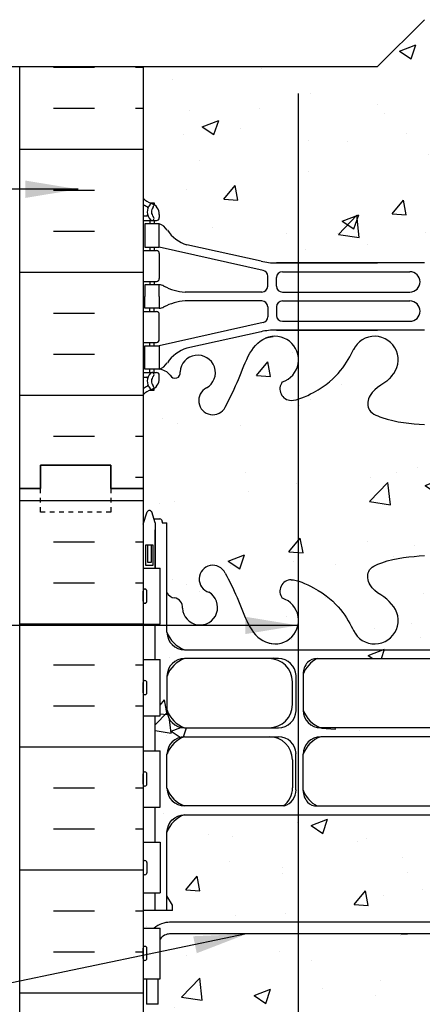
# Model space of a CAD drawing. Units: inches. Extents: x 182.1 to 236.9, y 100.3 to 174.3.
# Drawn here: x 204.1 to 212.7, y 153.3 to 174.3 of the extents above; entities that cross this region are included whole.
import ezdxf

# ---------------------------------------------------------------- set-up
doc = ezdxf.new("R2010")
doc.units = ezdxf.units.IN
doc.header["$LTSCALE"] = 0.5
doc.header["$MEASUREMENT"] = 0
doc.linetypes.add('DASHED2', pattern=[0.375, 0.25, -0.125])
for name, color, linetype in [('HATCH', 12, 'Continuous'), ('line25', 2, 'Continuous'), ('LINE3', 3, 'Continuous'), ('LINE50', 5, 'Continuous'), ('LINE9', 9, 'Continuous'), ('TEXT', 4, 'Continuous'), ('Web_Edge', 9, 'Continuous')]:
    doc.layers.add(name, color=color, linetype=linetype)
doc.styles.add('DIM', font='romans.shx', dxfattribs={"width": 0.7})
doc.dimstyles.new('ext_12', dxfattribs={"dimscale": 12, "dimtxt": 0.09375, "dimasz": 0.09375, "dimexe": 0.09375, "dimexo": 0.0625, "dimgap": 0.0625, "dimtad": 1, "dimdec": 1, "dimzin": 3, "dimdsep": 46, "dimlunit": 4, "dimtxsty": 'DIM', "dimcen": 0.09, "dimdle": 0.09375, "dimclrt": 4, "dimadec": 0, "dimazin": 0, "dimtfac": 1, "dimtdec": 1, "dimtmove": 2, "dimatfit": 3, "dimfxl": 1, "dimfrac": 2, "dimtolj": 1, "dimtzin": 0, "dimarcsym": 0})
pattern_1 = [(50, (0, 0), (3.5863, -0.31376), [0.375, -4.125]), (355, (0, 0), (-0.693757, 3.76096), [0.3, -3.3]), (100.4514, (0.299, -0.026), (2.892544, 3.4472), [0.3187, -3.50571]), (46.1842, (0, 1), (5.33621, -0.827596), [0.5625, -6.1875]), (96.6356, (0.4447, 0.931), (4.67331, 4.87059), [0.47805, -5.25857]), (351.1842, (0, 1), (4.67331, 4.87059), [0.45, -4.95]), (21, (0.5, 0.75), (2.984535, -2.013094), [0.375, -4.125]), (326, (0.5, 0.75), (1.216577, 3.62575), [0.3, -3.3]), (71.4514, (0.7487, 0.5822), (4.20111, 1.612656), [0.3187, -3.50571]), (37.5, (0, 0), (0.060799, 1.664469), [0, -3.26, 0, -3.35, 0, -3.3125]), (7.5, (0, 0), (1.315348, 1.972059), [0, -1.91, 0, -3.185, 0, -1.2625]), (327.5, (-1.115, 0), (2.669112, -0.1127744), [0, -1.25, 0, -3.9, 0, -5.175]), (317.5, (-1.615, 0), (2.91593, 0.500525), [0, -1.625, 0, -2.59, 0, -3.675])]

msp = doc.modelspace()

# ---------------------------------------------------------------- hatches: boundary and pattern name
at = {"layer": 'HATCH'}
h = msp.add_hatch(dxfattribs=at)
h.set_pattern_fill('AR-CONC', color=256, scale=0.5)
h.set_pattern_definition(pattern_1)
h.paths.add_polyline_path([(218.53, 170.017), (218.483, 170.017, -0.414214), (218.42, 170.08), (218.42, 170.147, -0.249069), (218.53, 170.354), (218.53, 170.396), (218.62, 170.396, 0.088416), (218.766, 170.493), (218.766, 173.301), (213.766, 173.301), (212.766, 172.301), (212.766, 173.301), (212.766, 174.301), (211.766, 173.301), (206.766, 173.301), (206.766, 170.493, 0.088416), (206.912, 170.396), (207.002, 170.396), (207.002, 170.354, -0.249069), (207.112, 170.147), (207.112, 170.08, -0.414214), (207.05, 170.017), (207.002, 170.017), (207.002, 169.947), (207.107, 169.947, -0.168672), (207.293, 169.798, 0.17445), (207.701, 169.502), (209.282, 169.149, 0.054974), (209.608, 169.113), (212.766, 169.113), (215.924, 169.113, 0.054974), (216.251, 169.149), (217.832, 169.502, 0.17445), (218.239, 169.798, -0.168672), (218.425, 169.947), (218.53, 169.947)])
h.paths.add_polyline_path([(215.266, 154.801), (207.333, 154.801, 0.243307), (207.131, 154.694), (207.131, 153.846), (207.09, 153.846), (207.09, 153.301), (206.84, 153.301), (206.84, 153.846), (206.766, 153.846), (206.766, 153.096), (207.131, 153.096), (207.131, 151.896), (206.766, 151.896), (206.766, 151.146), (207.131, 151.146), (207.131, 149.946), (206.766, 149.946), (206.766, 149.196), (207.131, 149.196), (207.131, 147.996), (206.766, 147.996), (206.766, 146.585, -0.463769), (206.918, 146.552, -0.520567), (207.156, 146.552, -0.520567), (207.332, 146.552, -0.520567), (207.725, 146.552, -0.520567), (208.057, 146.552, -0.520567), (208.419, 146.552, -0.520567), (208.791, 146.552, -0.520567), (209.257, 146.552, -0.520567), (209.723, 146.552, -0.520567), (210.095, 146.552, -0.520567), (210.458, 146.552, -0.520567), (210.789, 146.552, -0.520567), (211.182, 146.552, -0.235325), (211.266, 146.598, -0.235325), (211.35, 146.552, -0.520567), (211.744, 146.552, -0.520567), (212.075, 146.552, -0.520567), (212.437, 146.552, -0.520567), (212.81, 146.552, -0.520567), (213.275, 146.552, -0.520567), (213.741, 146.552, -0.520567), (214.114, 146.552, -0.520567), (214.476, 146.552, -0.520567), (214.807, 146.552, -0.520567), (215.2, 146.552, -0.190439), (215.266, 146.596), (215.266, 146.801)])
h.paths.add_polyline_path([(218.766, 140.109, 0.088416), (218.62, 140.206), (218.53, 140.206), (218.53, 140.248, -0.249069), (218.42, 140.455), (218.42, 140.522, -0.414214), (218.483, 140.585), (218.53, 140.585), (218.53, 140.655), (218.425, 140.655, -0.168672), (218.239, 140.805, 0.17445), (217.832, 141.1), (216.251, 141.453, 0.054974), (215.924, 141.489), (213.766, 141.489), (212.766, 141.489), (209.608, 141.489, 0.054974), (209.282, 141.453), (207.701, 141.1, 0.17445), (207.293, 140.805, -0.168672), (207.107, 140.655), (207.002, 140.655), (207.002, 140.585), (207.05, 140.585, -0.414214), (207.112, 140.522), (207.112, 140.455, -0.249069), (207.002, 140.248), (207.002, 140.206), (206.912, 140.206, 0.088416), (206.766, 140.109), (206.766, 134.493, 0.088416), (206.912, 134.396), (207.002, 134.396), (207.002, 134.354, -0.249069), (207.112, 134.147), (207.112, 134.08, -0.414214), (207.05, 134.017), (207.002, 134.017), (207.002, 133.947), (207.107, 133.947, -0.168672), (207.293, 133.798, 0.17445), (207.701, 133.502), (209.282, 133.149, 0.054974), (209.608, 133.113), (211.766, 133.113), (212.766, 133.113), (215.924, 133.113, 0.054974), (216.251, 133.149), (217.832, 133.502, 0.17445), (218.239, 133.798, -0.168672), (218.425, 133.947), (218.53, 133.947), (218.53, 134.017), (218.483, 134.017, -0.414214), (218.42, 134.08), (218.42, 134.147, -0.249069), (218.53, 134.354), (218.53, 134.396), (218.62, 134.396, 0.088416), (218.766, 134.493)])
h = msp.add_hatch(dxfattribs=at)
h.set_pattern_fill('AR-CONC', color=256, scale=0.5)
h.set_pattern_definition(pattern_1)
edge = h.paths.add_edge_path()
edge.add_arc((218.42, 165.94), 0.5, 46.2109, 66.4218)
edge.add_line((218.62, 166.398), (218.53, 166.398))
edge.add_line((218.53, 166.398), (218.53, 166.44))
edge.add_arc((218.67, 166.647), 0.25, 180, 235.9442, ccw=False)
edge.add_line((218.42, 166.647), (218.42, 166.715))
edge.add_arc((218.483, 166.715), 0.0625, 90, 180, ccw=False)
edge.add_line((218.483, 166.777), (218.53, 166.777))
edge.add_line((218.53, 166.777), (218.53, 166.847))
edge.add_line((218.53, 166.847), (218.425, 166.847))
edge.add_arc((218.463, 166.498), 0.352, 96.1291, 141.5331)
edge.add_arc((218.086, 166.766), 0.113, 167.8156, 334.0569, ccw=False)
edge.add_arc((217.6, 166.771), 0.375, 2.9237, 239.8675)
edge.add_arc((217.28, 166.177), 0.3, -152.403, 63.9425, ccw=False)
edge.add_spline(control_points=[(217.015, 166.038), (216.929, 166.205), (216.676, 166.695), (216.481, 167.376), (216.155, 167.506)], knot_values=[0, 0, 0, 0, 0.579211, 1.703896, 1.703896, 1.703896, 1.703896], degree=3, periodic=0)
edge.add_spline(control_points=[(216.155, 167.506), (216.106, 167.526), (216.052, 167.539), (215.995, 167.547)], knot_values=[1.703896, 1.703896, 1.703896, 1.703896, 1.875321, 1.875321, 1.875321, 1.875321], degree=3, periodic=0)
edge.add_arc((215.954, 167.049), 0.5, 85.2926, 251.7937)
edge.add_arc((215.607, 166.424), 0.242, -90, 38.2327, ccw=False)
edge.add_spline(control_points=[(215.607, 166.182), (215.487, 166.18), (214.667, 166.532), (214.422, 166.979), (214.283, 167.259)], knot_values=[0.038125, 0.038125, 0.038125, 0.038125, 0.320663, 1.237398, 1.237398, 1.237398, 1.237398], degree=3, periodic=0)
edge.add_arc((213.829, 167.049), 0.5, 24.819, 224.1875)
edge.add_spline(control_points=[(213.47, 166.7), (213.578, 166.537), (213.938, 166.447), (214.015, 165.951), (213.466, 165.715), (213.063, 165.687), (212.766, 165.666)], knot_values=[0.229407, 0.229407, 0.229407, 0.229407, 0.844432, 1.128849, 1.464331, 2.389004, 2.389004, 2.389004, 2.389004], degree=3, periodic=0)
edge.add_spline(control_points=[(212.766, 165.666), (212.47, 165.687), (212.066, 165.715), (211.518, 165.951), (211.595, 166.447), (211.955, 166.537), (212.062, 166.7)], knot_values=[0.229407, 0.229407, 0.229407, 0.229407, 1.15408, 1.489562, 1.773979, 2.389004, 2.389004, 2.389004, 2.389004], degree=3, periodic=0)
edge.add_arc((211.704, 167.049), 0.5, 315.8125, 515.181)
edge.add_spline(control_points=[(211.25, 167.259), (211.111, 166.979), (210.865, 166.532), (210.046, 166.18), (209.925, 166.182)], knot_values=[0.038125, 0.038125, 0.038125, 0.038125, 0.95486, 1.237398, 1.237398, 1.237398, 1.237398], degree=3, periodic=0)
edge.add_arc((209.925, 166.424), 0.242, 141.7673, 270, ccw=False)
edge.add_arc((209.579, 167.049), 0.5, 288.2063, 454.7074)
edge.add_spline(control_points=[(209.538, 167.547), (209.481, 167.539), (209.427, 167.526), (209.377, 167.506)], knot_values=[1.703896, 1.703896, 1.703896, 1.703896, 1.875321, 1.875321, 1.875321, 1.875321], degree=3, periodic=0)
edge.add_spline(control_points=[(209.377, 167.506), (209.051, 167.376), (208.857, 166.695), (208.604, 166.205), (208.518, 166.038)], knot_values=[0, 0, 0, 0, 1.124685, 1.703896, 1.703896, 1.703896, 1.703896], degree=3, periodic=0)
edge.add_arc((208.252, 166.177), 0.3, 116.0575, 333.031, ccw=False)
edge.add_arc((207.932, 166.771), 0.375, 300.1325, 537.0763)
edge.add_arc((207.447, 166.766), 0.113, -154.0569, 12.1844, ccw=False)
edge.add_arc((207.07, 166.498), 0.352, 38.4669, 83.8709)
edge.add_line((207.107, 166.847), (207.002, 166.847))
edge.add_line((207.002, 166.847), (207.002, 166.777))
edge.add_line((207.002, 166.777), (207.05, 166.777))
edge.add_arc((207.05, 166.715), 0.0625, 0, 90, ccw=False)
edge.add_line((207.112, 166.715), (207.112, 166.647))
edge.add_arc((206.862, 166.647), 0.25, 304.0558, 360, ccw=False)
edge.add_line((207.002, 166.44), (207.002, 166.398))
edge.add_line((207.002, 166.398), (206.912, 166.398))
edge.add_arc((207.112, 165.94), 0.5, 113.5782, 133.7891)
edge.add_line((206.766, 166.301), (206.766, 163.542))
edge.add_line((206.766, 163.542), (206.851, 163.802))
edge.add_arc((206.901, 163.776), 0.0567, 28.0725, 151.9275, ccw=False)
edge.add_line((206.951, 163.802), (207, 163.652))
edge.add_line((207, 163.652), (207.126, 163.652))
edge.add_arc((207.126, 163.602), 0.05, 0, 90, ccw=False)
edge.add_line((207.176, 163.602), (207.176, 163.572))
edge.add_line((207.176, 163.572), (207.276, 163.572))
edge.add_line((207.276, 163.572), (207.276, 162.083))
edge.add_arc((207.451, 162.159), 0.19, 203.6316, 265.6964)
edge.add_arc((207.407, 161.772), 0.2, -7.1071, 81.62, ccw=False)
edge.add_arc((207.98, 161.766), 0.375, 182.9237, 419.8675)
edge.add_arc((208.254, 162.371), 0.293, 25.7984, 253.0731, ccw=False)
edge.add_spline(control_points=[(208.518, 162.498), (208.604, 162.332), (208.857, 161.842), (209.051, 161.161), (209.377, 161.03)], knot_values=[0, 0, 0, 0, 0.579211, 1.703896, 1.703896, 1.703896, 1.703896], degree=3, periodic=0)
edge.add_spline(control_points=[(209.377, 161.03), (209.427, 161.01), (209.481, 160.998), (209.538, 160.99)], knot_values=[1.703896, 1.703896, 1.703896, 1.703896, 1.875321, 1.875321, 1.875321, 1.875321], degree=3, periodic=0)
edge.add_arc((209.579, 161.488), 0.5, 265.2926, 431.7937)
edge.add_arc((209.925, 162.113), 0.242, 90, 218.2327, ccw=False)
edge.add_spline(control_points=[(209.925, 162.355), (210.046, 162.357), (210.865, 162.005), (211.111, 161.558), (211.25, 161.278)], knot_values=[0.038125, 0.038125, 0.038125, 0.038125, 0.320663, 1.237398, 1.237398, 1.237398, 1.237398], degree=3, periodic=0)
edge.add_arc((211.704, 161.488), 0.5, 204.819, 404.1875)
edge.add_spline(control_points=[(212.062, 161.836), (211.955, 161.999), (211.595, 162.09), (211.518, 162.586), (212.066, 162.821), (212.47, 162.85), (212.766, 162.871)], knot_values=[0.229407, 0.229407, 0.229407, 0.229407, 0.844432, 1.128849, 1.464331, 2.389004, 2.389004, 2.389004, 2.389004], degree=3, periodic=0)
edge.add_spline(control_points=[(212.766, 162.871), (213.063, 162.85), (213.466, 162.821), (214.015, 162.586), (213.938, 162.09), (213.578, 161.999), (213.47, 161.836)], knot_values=[0.229407, 0.229407, 0.229407, 0.229407, 1.15408, 1.489562, 1.773979, 2.389004, 2.389004, 2.389004, 2.389004], degree=3, periodic=0)
edge.add_arc((213.829, 161.488), 0.5, 135.8125, 335.181)
edge.add_spline(control_points=[(214.283, 161.278), (214.422, 161.558), (214.667, 162.005), (215.487, 162.357), (215.607, 162.355)], knot_values=[0.038125, 0.038125, 0.038125, 0.038125, 0.95486, 1.237398, 1.237398, 1.237398, 1.237398], degree=3, periodic=0)
edge.add_arc((215.607, 162.113), 0.242, -38.2327, 90, ccw=False)
edge.add_arc((215.954, 161.488), 0.5, 108.2063, 274.7074)
edge.add_spline(control_points=[(215.995, 160.99), (216.052, 160.998), (216.106, 161.01), (216.155, 161.03)], knot_values=[1.703896, 1.703896, 1.703896, 1.703896, 1.875321, 1.875321, 1.875321, 1.875321], degree=3, periodic=0)
edge.add_spline(control_points=[(216.155, 161.03), (216.481, 161.161), (216.676, 161.842), (216.929, 162.332), (217.015, 162.498)], knot_values=[0, 0, 0, 0, 1.124685, 1.703896, 1.703896, 1.703896, 1.703896], degree=3, periodic=0)
edge.add_arc((217.279, 162.371), 0.293, -73.0731, 154.2016, ccw=False)
edge.add_arc((217.552, 161.766), 0.375, 120.1325, 357.0763)
edge.add_arc((218.125, 161.772), 0.2, 98.3788, 187.1071, ccw=False)
edge.add_arc((218.082, 162.159), 0.19, 274.3061, 336.3703)
edge.add_line((218.256, 162.083), (218.256, 163.572))
edge.add_line((218.256, 163.572), (218.356, 163.572))
edge.add_line((218.356, 163.572), (218.356, 163.602))
edge.add_arc((218.406, 163.602), 0.05, 90, 180, ccw=False)
edge.add_line((218.406, 163.652), (218.532, 163.652))
edge.add_line((218.532, 163.652), (218.581, 163.802))
edge.add_arc((218.631, 163.776), 0.0567, 28.0725, 151.9275, ccw=False)
edge.add_line((218.681, 163.802), (218.766, 163.542))
edge.add_line((218.766, 163.542), (218.766, 164.301))
edge.add_line((218.766, 164.301), (218.766, 166.301))
h = msp.add_hatch(dxfattribs=at)
h.set_pattern_fill('INSUL', color=256, scale=7, style=0)
h.set_pattern_definition([(0, (-2719.3953, -250.7084), (0, 2.625), []), (0, (-2719.3953, -249.8334), (0, 2.625), [0.875, -0.875]), (0, (-2719.3953, -248.9584), (0, 2.625), [0.875, -0.875])])
h.paths.add_polyline_path([(204.141, 146.301), (204.579, 146.301), (204.579, 146.801), (206.079, 146.801), (206.079, 146.301), (206.766, 146.301), (206.766, 164.301), (206.079, 164.301), (206.079, 164.801), (204.579, 164.801), (204.579, 164.301), (204.141, 164.301)])
h = msp.add_hatch(dxfattribs=at)
h.set_pattern_fill('AR-CONC', color=256, scale=0.5)
h.set_pattern_definition(pattern_1)
edge = h.paths.add_edge_path()
edge.add_arc((217.674, 156.763), 0.618, 19.5703, 70.431)
edge.add_line((217.881, 157.345), (217.881, 157.345))
edge.add_arc((217.881, 156.97), 0.375, 0.0021, 90, ccw=False)
edge.add_line((218.256, 156.97), (218.256, 155.301))
edge.add_line((218.256, 155.301), (218.506, 155.301))
edge.add_line((218.506, 155.301), (218.506, 155.676))
edge.add_line((218.506, 155.676), (218.401, 155.676))
edge.add_line((218.401, 155.676), (218.401, 156.756))
edge.add_line((218.401, 156.756), (218.506, 156.756))
edge.add_line((218.506, 156.756), (218.506, 157.506))
edge.add_line((218.506, 157.506), (218.401, 157.506))
edge.add_line((218.401, 157.506), (218.401, 158.706))
edge.add_line((218.401, 158.706), (218.506, 158.706))
edge.add_line((218.506, 158.706), (218.506, 159.456))
edge.add_line((218.506, 159.456), (218.401, 159.456))
edge.add_line((218.401, 159.456), (218.401, 160.656))
edge.add_line((218.401, 160.656), (218.506, 160.656))
edge.add_line((218.506, 160.656), (218.506, 161.406))
edge.add_line((218.506, 161.406), (218.401, 161.406))
edge.add_line((218.401, 161.406), (218.401, 162.606))
edge.add_line((218.401, 162.606), (218.506, 162.606))
edge.add_line((218.506, 162.606), (218.506, 163.422))
edge.add_line((218.506, 163.422), (218.506, 163.572))
edge.add_line((218.506, 163.572), (218.532, 163.652))
edge.add_line((218.532, 163.652), (218.406, 163.652))
edge.add_arc((218.406, 163.602), 0.05, 90, 180)
edge.add_line((218.356, 163.602), (218.356, 163.572))
edge.add_line((218.356, 163.572), (218.256, 163.572))
edge.add_line((218.256, 163.572), (218.256, 162.083))
edge.add_arc((218.082, 162.159), 0.19, 274.3061, 336.3703, ccw=False)
edge.add_arc((218.125, 161.772), 0.2, 98.3788, 187.1071)
edge.add_arc((217.552, 161.766), 0.375, 120.1325, 357.0763, ccw=False)
edge.add_arc((217.279, 162.371), 0.293, 286.9269, 514.2016)
edge.add_spline(control_points=[(217.015, 162.498), (216.929, 162.332), (216.676, 161.842), (216.481, 161.161), (216.155, 161.03)], knot_values=[0, 0, 0, 0, 0.579211, 1.703896, 1.703896, 1.703896, 1.703896], degree=3, periodic=0)
edge.add_arc((215.954, 161.488), 0.5, 108.2063, 293.7861, ccw=False)
edge.add_arc((215.607, 162.113), 0.242, 321.7673, 450)
edge.add_spline(control_points=[(215.607, 162.355), (215.487, 162.357), (214.667, 162.005), (214.422, 161.558), (214.283, 161.278)], knot_values=[0.038125, 0.038125, 0.038125, 0.038125, 0.320663, 1.237398, 1.237398, 1.237398, 1.237398], degree=3, periodic=0)
edge.add_arc((213.829, 161.488), 0.5, 135.8125, 335.181, ccw=False)
edge.add_spline(control_points=[(213.47, 161.836), (213.578, 161.999), (213.938, 162.09), (214.015, 162.586), (213.466, 162.821), (213.063, 162.85), (212.766, 162.871)], knot_values=[0.229407, 0.229407, 0.229407, 0.229407, 0.844432, 1.128849, 1.464331, 2.389004, 2.389004, 2.389004, 2.389004], degree=3, periodic=0)
edge.add_spline(control_points=[(212.766, 162.871), (212.47, 162.85), (212.066, 162.821), (211.518, 162.586), (211.595, 162.09), (211.955, 161.999), (212.062, 161.836)], knot_values=[0.229407, 0.229407, 0.229407, 0.229407, 1.15408, 1.489562, 1.773979, 2.389004, 2.389004, 2.389004, 2.389004], degree=3, periodic=0)
edge.add_arc((211.704, 161.488), 0.5, -155.181, 44.1875, ccw=False)
edge.add_spline(control_points=[(211.25, 161.278), (211.111, 161.558), (210.865, 162.005), (210.046, 162.357), (209.925, 162.355)], knot_values=[0.038125, 0.038125, 0.038125, 0.038125, 0.95486, 1.237398, 1.237398, 1.237398, 1.237398], degree=3, periodic=0)
edge.add_arc((209.925, 162.113), 0.242, 90, 218.2327)
edge.add_arc((209.579, 161.488), 0.5, -113.7861, 71.7937, ccw=False)
edge.add_spline(control_points=[(209.377, 161.03), (209.051, 161.161), (208.857, 161.842), (208.604, 162.332), (208.518, 162.498)], knot_values=[0, 0, 0, 0, 1.124685, 1.703896, 1.703896, 1.703896, 1.703896], degree=3, periodic=0)
edge.add_arc((208.254, 162.371), 0.293, 25.7984, 253.0731)
edge.add_arc((207.98, 161.766), 0.375, -177.0763, 59.8675, ccw=False)
edge.add_arc((207.407, 161.772), 0.2, 352.8929, 441.62)
edge.add_arc((207.451, 162.159), 0.19, 203.6316, 265.6964, ccw=False)
edge.add_line((207.276, 162.083), (207.276, 161.238))
edge.add_arc((207.858, 161.445), 0.618, 199.5714, 250.431)
edge.add_line((207.651, 160.863), (207.651, 160.863))
edge.add_arc((207.651, 161.238), 0.375, 180.2652, 270, ccw=False)
edge.add_line((207.276, 161.236), (207.276, 163.572))
edge.add_line((207.276, 163.572), (207.176, 163.572))
edge.add_line((207.176, 163.572), (207.176, 163.602))
edge.add_arc((207.126, 163.602), 0.05, 0, 90)
edge.add_line((207.126, 163.652), (207, 163.652))
edge.add_line((207, 163.652), (207.026, 163.572))
edge.add_line((207.026, 163.572), (207.026, 162.606))
edge.add_line((207.026, 162.606), (207.131, 162.606))
edge.add_line((207.131, 162.606), (207.131, 161.406))
edge.add_line((207.131, 161.406), (207.026, 161.406))
edge.add_line((207.026, 161.406), (207.026, 160.656))
edge.add_line((207.026, 160.656), (207.131, 160.656))
edge.add_line((207.131, 160.656), (207.131, 159.456))
edge.add_line((207.131, 159.456), (207.026, 159.456))
edge.add_line((207.026, 159.456), (207.026, 158.706))
edge.add_line((207.026, 158.706), (207.131, 158.706))
edge.add_line((207.131, 158.706), (207.131, 157.506))
edge.add_line((207.131, 157.506), (207.026, 157.506))
edge.add_line((207.026, 157.506), (207.026, 156.756))
edge.add_line((207.026, 156.756), (207.131, 156.756))
edge.add_line((207.131, 156.756), (207.131, 155.676))
edge.add_line((207.131, 155.676), (206.766, 155.676))
edge.add_line((206.766, 155.676), (206.766, 154.926))
edge.add_line((206.766, 154.926), (207.006, 154.926))
edge.add_arc((207.336, 154.552), 0.499, 90.4562, 131.4529, ccw=False)
edge.add_line((207.332, 155.051), (216.076, 155.051))
edge.add_line((216.076, 155.051), (216.076, 155.091))
edge.add_line((216.076, 155.091), (215.982, 155.091))
edge.add_arc((215.982, 155.122), 0.0312, 90, 270, ccw=False)
edge.add_line((215.982, 155.154), (215.982, 155.279))
edge.add_line((215.982, 155.279), (216.357, 155.279))
edge.add_line((216.357, 155.279), (216.357, 155.154))
edge.add_arc((216.357, 155.122), 0.0312, -90, 90, ccw=False)
edge.add_line((216.357, 155.091), (216.263, 155.091))
edge.add_line((216.263, 155.091), (216.263, 155.051))
edge.add_line((216.263, 155.051), (216.666, 155.051))
edge.add_arc((216.529, 154.925), 0.186, -41.8195, 42.6425, ccw=False)
edge.add_line((216.668, 154.801), (218.401, 154.801))
edge.add_line((218.401, 154.801), (218.401, 154.926))
edge.add_line((218.401, 154.926), (218.766, 154.926))
edge.add_line((218.766, 154.926), (218.766, 155.301))
edge.add_line((218.766, 155.301), (218.136, 155.301))
edge.add_line((218.136, 155.301), (218.136, 155.413))
edge.add_line((218.136, 155.413), (218.256, 155.613))
edge.add_line((218.256, 155.613), (218.256, 156.97))
h.paths.add_polyline_path([(210.478, 157.533, -0.234774), (210.272, 157.617, -0.181221), (210.179, 157.864), (210.179, 158.634, -0.414214), (210.554, 159.009), (214.979, 159.009, -0.414214), (215.354, 158.634), (215.354, 157.865, -0.18144), (215.26, 157.618, -0.234276), (215.055, 157.533)], flags=16)
h.paths.add_polyline_path([(209.775, 157.533), (207.651, 157.533, -0.414214), (207.276, 157.908), (207.276, 158.634, -0.414214), (207.651, 159.009), (209.652, 159.009, -0.403872), (210.026, 158.647), (210.026, 157.877, -0.345102)], flags=16)
h.paths.add_polyline_path([(210.554, 159.199, -0.414214), (210.179, 159.574), (210.179, 160.343, -0.18144), (210.272, 160.59, -0.234276), (210.478, 160.675), (215.055, 160.675, -0.234774), (215.261, 160.591, -0.181221), (215.354, 160.344), (215.354, 159.574, -0.414214), (214.979, 159.199)], flags=16)
h.paths.add_polyline_path([(209.652, 159.199), (207.651, 159.199, -0.414214), (207.276, 159.574), (207.276, 160.3, -0.414214), (207.651, 160.675), (209.652, 160.675, -0.403872), (210.026, 160.314), (210.026, 159.561, -0.403872)], flags=16)
h.paths.add_polyline_path([(215.506, 157.877), (215.506, 158.647, -0.403872), (215.881, 159.009), (217.881, 159.009, -0.414214), (218.256, 158.634), (218.256, 157.908, -0.414214), (217.881, 157.533), (215.758, 157.533, -0.345102)], flags=16)
h.paths.add_polyline_path([(207.651, 157.345, 0.225638), (207.276, 156.97), (207.276, 156.97, -0.41422)], flags=17)
h.paths.add_polyline_path([(215.506, 159.561), (215.506, 160.314, -0.403872), (215.881, 160.675), (217.881, 160.675, -0.414214), (218.256, 160.3), (218.256, 159.574, -0.414214), (217.881, 159.199), (215.881, 159.199, -0.403872)], flags=16)
h.paths.add_polyline_path([(217.881, 160.863, 0.225638), (218.256, 161.238, -0.414198)], flags=16)

# ---------------------------------------------------------------- linework, layer by layer
for p, q in [((204.855, 173.292), (205.73, 173.292)), ((206.605, 173.292), (206.766, 173.292)), ((204.855, 172.417), (205.73, 172.417)), ((206.605, 172.417), (206.766, 172.417)), ((206.605, 172.417), (206.766, 172.417)), ((204.141, 171.542), (206.766, 171.542)), ((204.855, 170.667), (205.73, 170.667)), ((204.855, 169.792), (205.73, 169.792)), ((204.141, 168.917), (206.766, 168.917)), ((204.855, 168.042), (205.73, 168.042)), ((204.855, 167.167), (205.73, 167.167)), ((204.141, 166.292), (206.766, 166.292)), ((204.855, 165.417), (205.73, 165.417)), ((206.605, 165.417), (206.766, 165.417)), ((206.605, 164.542), (206.766, 164.542))]:
    msp.add_line(p, q, dxfattribs=at)
at = {"layer": 'line25'}
for p, q in [((206.766, 173.301), (206.766, 164.301)), ((206.766, 170.301), (206.766, 152.301)), ((206.766, 164.301), (206.766, 146.301)), ((206.766, 162.606), (207.131, 162.606)), ((207.131, 161.406), (207.131, 162.606)), ((206.806, 162.156), (206.806, 162.156)), ((206.766, 161.896), (206.766, 162.116)), ((206.766, 162.061), (206.766, 162.061)), ((206.766, 161.951), (206.766, 161.951)), ((206.846, 161.896), (206.846, 162.116)), ((206.806, 161.856), (206.806, 161.856)), ((206.766, 161.406), (207.131, 161.406)), ((206.766, 160.656), (207.131, 160.656)), ((207.131, 159.456), (207.131, 160.656)), ((206.766, 159.946), (206.766, 160.166)), ((206.766, 160.111), (206.766, 160.111)), ((206.806, 160.206), (206.806, 160.206)), ((206.846, 159.946), (206.846, 160.166)), ((206.766, 160.001), (206.766, 160.001)), ((206.806, 159.906), (206.806, 159.906)), ((206.766, 159.456), (207.131, 159.456)), ((206.766, 158.706), (207.131, 158.706)), ((207.131, 157.506), (207.131, 158.706)), ((206.766, 157.996), (206.766, 158.216)), ((206.766, 158.161), (206.766, 158.161)), ((206.806, 158.256), (206.806, 158.256)), ((206.846, 157.996), (206.846, 158.216)), ((206.766, 158.051), (206.766, 158.051)), ((206.806, 157.956), (206.806, 157.956)), ((206.766, 157.506), (207.131, 157.506)), ((206.766, 156.756), (207.131, 156.756)), ((207.131, 156.756), (207.131, 155.676)), ((206.766, 156.326), (206.766, 156.106)), ((206.766, 156.271), (206.766, 156.271)), ((206.806, 156.366), (206.806, 156.366)), ((206.846, 156.326), (206.846, 156.106)), ((206.766, 156.161), (206.766, 156.161)), ((206.806, 156.066), (206.806, 156.066)), ((206.766, 155.676), (207.131, 155.676)), ((206.766, 154.926), (207.131, 154.926)), ((206.766, 154.926), (207.131, 154.926)), ((206.766, 154.926), (207.131, 154.926)), ((206.766, 154.926), (207.131, 154.926)), ((206.766, 154.926), (207.131, 154.926)), ((207.131, 153.846), (207.131, 154.926)), ((206.766, 153.846), (207.131, 153.846))]:
    msp.add_line(p, q, dxfattribs=at)
for centre, start, end in [((206.806, 162.116), 90, 180), ((206.806, 162.116), 360, 90), ((206.806, 161.896), 180, 270), ((206.806, 161.896), 270, 0), ((206.806, 160.166), 90, 180), ((206.806, 160.166), 360, 90), ((206.806, 159.946), 180, 270), ((206.806, 159.946), 270, 0), ((206.806, 158.216), 90, 180), ((206.806, 158.216), 360, 90), ((206.806, 157.996), 180, 270), ((206.806, 157.996), 270, 0), ((206.806, 156.326), 90, 180), ((206.806, 156.326), 0, 90), ((206.806, 156.106), 180, 270), ((206.806, 156.106), 270, 0)]:
    msp.add_arc(centre, 0.04, start, end, dxfattribs=at)
at = {"layer": 'LINE3'}
msp.add_line((210.069, 172.725), (210.069, 128.301), dxfattribs=at)
at = {"layer": 'LINE50'}
for p, q in [((204.141, 164.301), (204.141, 173.301)), ((204.141, 146.301), (204.141, 164.301))]:
    msp.add_line(p, q, dxfattribs=at)
for points in [[(204.141, 164.301), (204.579, 164.301), (204.579, 164.801), (206.079, 164.801), (206.079, 164.301), (206.766, 164.301)], [(206.766, 164.301), (206.079, 164.301), (206.079, 164.801), (204.579, 164.801), (204.579, 164.301), (204.141, 164.301)]]:
    msp.add_lwpolyline(points, dxfattribs=at)
at = {"layer": 'LINE9'}
for p, q in [((201.806, 173.301), (211.766, 173.301)), ((216.666, 155.051), (207.332, 155.051)), ((216.668, 154.801), (207.333, 154.801)), ((212.266, 154.801), (212.401, 154.801)), ((206.766, 154.276), (206.766, 154.496)), ((206.766, 154.441), (206.766, 154.441)), ((206.806, 154.536), (206.806, 154.536)), ((206.846, 154.276), (206.846, 154.496)), ((206.766, 154.331), (206.766, 154.331)), ((206.806, 154.236), (206.806, 154.236)), ((206.84, 153.846), (206.84, 153.301)), ((207.09, 153.301), (207.09, 153.846)), ((207.09, 153.301), (206.84, 153.301))]:
    msp.add_line(p, q, dxfattribs=at)
msp.add_lwpolyline([(212.766, 174.301), (211.766, 173.301)], close=True, dxfattribs=at)
at = {"layer": 'LINE9', "linetype": 'DASHED2', "ltscale": 0.15}
msp.add_lwpolyline([(206.079, 164.301), (206.079, 164.301), (206.079, 163.801), (204.579, 163.801), (204.579, 164.301), (204.579, 164.301)], dxfattribs=at)
at = {"layer": 'LINE9'}
for centre, radius, start, end in [((207.336, 154.552), 0.499, 89.3543, 131.4529), ((207.336, 154.552), 0.249, 89.3543, 145.3447), ((206.806, 154.496), 0.04, 90, 180), ((206.806, 154.496), 0.04, 360, 90), ((206.806, 154.276), 0.04, 180, 270), ((206.806, 154.276), 0.04, 270, 0)]:
    msp.add_arc(centre, radius, start, end, dxfattribs=at)
at = {"layer": 'Web_Edge'}
for p, q in [((206.912, 170.396), (207.002, 170.396)), ((207.002, 170.396), (207.002, 170.354)), ((206.766, 170.117), (206.844, 170.117)), ((207.112, 170.147), (207.112, 170.08)), ((206.766, 170.017), (207.05, 170.017)), ((206.912, 170.017), (206.912, 169.947)), ((207.002, 170.017), (207.002, 169.947)), ((209.282, 169.149), (207.701, 169.502)), ((206.766, 169.377), (207.05, 169.377)), ((206.912, 169.447), (206.912, 169.377)), ((207.002, 169.447), (207.002, 169.377)), ((209.325, 168.951), (207.107, 169.447)), ((207.112, 169.315), (207.112, 168.78)), ((209.608, 169.113), (211.766, 169.113)), ((212.766, 169.113), (209.608, 169.113)), ((209.735, 168.926), (212.454, 168.926)), ((206.766, 168.717), (207.05, 168.717)), ((206.912, 168.717), (206.912, 168.647)), ((207.002, 168.717), (207.002, 168.647)), ((209.423, 168.616), (209.423, 168.829)), ((209.61, 168.617), (209.61, 168.801)), ((209.298, 168.491), (207.66, 168.491)), ((209.735, 168.492), (212.454, 168.492)), ((209.298, 168.303), (207.66, 168.303)), ((209.735, 168.302), (212.454, 168.302)), ((206.766, 168.077), (207.05, 168.077)), ((206.912, 168.077), (206.912, 168.147)), ((207.002, 168.077), (207.002, 168.147)), ((207.112, 167.48), (207.112, 168.015)), ((209.423, 168.178), (209.423, 167.966)), ((209.61, 168.177), (209.61, 167.993)), ((209.325, 167.844), (207.107, 167.347)), ((209.735, 167.868), (212.454, 167.868)), ((209.282, 167.646), (207.701, 167.293)), ((209.608, 167.682), (211.766, 167.682)), ((212.766, 167.682), (209.608, 167.682)), ((206.766, 167.417), (207.05, 167.417)), ((206.912, 167.347), (206.912, 167.417)), ((207.002, 167.347), (207.002, 167.417)), ((206.766, 166.777), (207.05, 166.777)), ((206.912, 166.777), (206.912, 166.847)), ((207.002, 166.777), (207.002, 166.847)), ((206.766, 166.677), (206.844, 166.677)), ((207.112, 166.647), (207.112, 166.715)), ((206.912, 166.398), (207.002, 166.398)), ((207.002, 166.398), (207.002, 166.44)), ((206.766, 163.542), (206.851, 163.802)), ((207.026, 163.572), (206.951, 163.802)), ((207, 163.652), (207.126, 163.652)), ((207.176, 163.602), (207.176, 163.602)), ((207.176, 163.602), (207.176, 163.572)), ((207.026, 163.572), (207.026, 162.606)), ((207.176, 163.572), (207.276, 163.572)), ((207.276, 161.238), (207.276, 163.572)), ((207.651, 160.863), (217.881, 160.863)), ((209.652, 160.675), (207.651, 160.675)), ((210.478, 160.675), (215.089, 160.675)), ((207.276, 160.3), (207.276, 159.574)), ((210.026, 160.314), (210.026, 159.561)), ((210.179, 160.344), (210.179, 159.574)), ((209.952, 159.692), (209.951, 160.189)), ((207.651, 159.199), (209.652, 159.199)), ((214.979, 159.199), (210.554, 159.199)), ((207.651, 159.009), (209.652, 159.009)), ((214.979, 159.009), (210.554, 159.009)), ((207.276, 157.908), (207.276, 158.634)), ((210.026, 157.877), (210.026, 158.647)), ((210.179, 157.864), (210.179, 158.634)), ((209.952, 158.516), (209.951, 157.918)), ((209.775, 157.533), (207.651, 157.533)), ((210.478, 157.533), (215.089, 157.533)), ((207.396, 155.413), (207.276, 155.613)), ((207.396, 155.413), (207.276, 155.613)), ((207.396, 155.301), (207.396, 155.413)), ((207.396, 155.301), (207.396, 155.413)), ((207.396, 155.301), (206.766, 155.301))]:
    msp.add_line(p, q, dxfattribs=at)
for points in [[(206.807, 169.447), (207.107, 169.447), (207.107, 169.947), (206.807, 169.947)], [(206.807, 167.347), (207.107, 167.347), (207.107, 166.847), (206.807, 166.847)], [(206.976, 162.662), (206.826, 162.662), (206.826, 163.102), (206.976, 163.102)], [(206.936, 162.722), (206.866, 162.722), (206.866, 163.102), (206.936, 163.102)]]:
    msp.add_lwpolyline(points, close=True, dxfattribs=at)
for points in [[(207.107, 168.397), (207.107, 168.647), (206.807, 168.647), (206.807, 168.397)], [(207.107, 168.397), (207.107, 168.147), (206.807, 168.147), (206.807, 168.397)], [(207.026, 162.606), (207.026, 163.422)], [(206.766, 162.172), (206.766, 155.301)], [(207.026, 160.656), (207.026, 161.406)], [(207.026, 158.706), (207.026, 159.456)], [(207.026, 156.756), (207.026, 157.506)], [(207.026, 155.301), (207.026, 155.676)]]:
    msp.add_lwpolyline(points, dxfattribs=at)
msp.add_lwpolyline([(207.276, 155.301), (207.276, 156.97, -0.414198), (207.651, 157.345), (217.881, 157.345, -0.414198), (218.256, 156.97), (218.256, 155.301)], format="xyb", dxfattribs=at)
for centre, radius, start, end in [((207.112, 170.854), 0.5, 226.2109, 250.5288), ((207.112, 170.854), 0.6, 234.7832, 245.0748), ((207.106, 170.202), 0.25, 140.1145, 222.4609), ((206.85, 170.291), 0.021, 343.464, 63.9957), ((206.948, 170.333), 0.045, 321.448, 139.1879), ((206.862, 170.147), 0.25, 0, 70.5288), ((206.844, 170.137), 0.0196, 269.4032, 15.4901), ((207.106, 170.202), 0.16, 140.0001, 222.4609), ((206.955, 170.063), 0.045, 222.4609, 42.4609), ((207.05, 170.08), 0.0625, 270, 0), ((206.985, 169.605), 0.364, 34.9775, 70.3387), ((207.908, 170.216), 0.743, 212.7919, 253.8107), ((207.05, 169.315), 0.0625, 0, 90), ((209.608, 170.613), 1.5, 257.4135, 270), ((209.298, 168.829), 0.125, 0, 77.3767), ((209.735, 168.801), 0.125, 90, 180), ((212.454, 168.709), 0.217, 270, 90), ((207.05, 168.78), 0.0625, 270, 0), ((207.103, 168.429), 0.219, 60.4937, 88.92), ((207.749, 169.658), 1.17, 242.6365, 265.6505), ((209.298, 168.616), 0.125, 270, 0), ((209.735, 168.617), 0.125, 180, 270), ((207.749, 167.136), 1.17, 94.3495, 117.3635), ((209.298, 168.178), 0.125, 0, 90), ((209.735, 168.177), 0.125, 90, 180), ((212.454, 168.085), 0.217, 270, 90), ((207.05, 168.015), 0.0625, 0, 90), ((207.103, 168.366), 0.219, 271.08, 299.5063), ((209.298, 167.966), 0.125, 282.6233, 0), ((209.735, 167.993), 0.125, 180, 270), ((209.608, 166.182), 1.5, 90, 102.5865), ((207.05, 167.48), 0.0625, 270, 0), ((209.579, 167.049), 0.5, 288.2063, 113.7861), ((211.704, 167.049), 0.5, 315.8125, 155.181), ((207.908, 166.579), 0.743, 106.1893, 147.2081), ((206.985, 167.19), 0.364, 289.6613, 325.0225), ((207.932, 166.771), 0.375, 300.1325, 177.0763), ((207.106, 166.593), 0.25, 137.5391, 219.8855), ((206.955, 166.731), 0.045, 317.5391, 137.5391), ((207.05, 166.715), 0.0625, 360, 90), ((207.07, 166.498), 0.352, 38.4669, 83.8709), ((207.447, 166.766), 0.113, 205.9431, 12.1844), ((206.844, 166.658), 0.0196, 344.5099, 90.5968), ((207.106, 166.593), 0.16, 137.5391, 219.9999), ((206.862, 166.647), 0.25, 289.4712, 360), ((209.925, 166.424), 0.242, 141.7673, 270), ((207.112, 165.94), 0.6, 114.9252, 125.2168), ((207.112, 165.94), 0.5, 109.4712, 133.7891), ((206.85, 166.503), 0.021, 296.0043, 16.536), ((206.948, 166.462), 0.045, 220.8121, 38.552), ((208.252, 166.177), 0.3, 116.0575, 332.403), ((206.901, 163.776), 0.0567, 28.0725, 151.9275), ((207.126, 163.602), 0.05, 0, 90), ((208.254, 162.371), 0.293, 25.7984, 253.0731), ((209.925, 162.113), 0.242, 90, 218.2327), ((207.451, 162.159), 0.19, 203.6316, 265.6964), ((207.407, 161.772), 0.2, 352.8929, 81.62), ((207.98, 161.766), 0.375, 182.9237, 59.8675), ((209.579, 161.488), 0.5, 246.2139, 71.7937), ((211.704, 161.488), 0.5, 204.819, 44.1875), ((207.858, 161.445), 0.618, 199.5703, 250.431), ((207.651, 161.238), 0.375, 180.0021, 269.9991), ((207.858, 160.094), 0.617, 109.5682, 160.4318), ((207.651, 160.3), 0.375, 90, 180), ((209.452, 160.175), 0.5, 0.8073, 90), ((209.652, 160.3), 0.375, 2.0304, 90), ((210.762, 160.12), 0.624, 117.0966, 159.0881), ((210.461, 160.426), 0.25, 86.1209, 138.3704), ((210.555, 160.344), 0.376, 138.3704, 179.9486), ((209.452, 159.699), 0.5, 270, 359.1927), ((207.858, 159.781), 0.617, 199.5682, 250.4318), ((207.651, 159.574), 0.375, 180, 270), ((209.652, 159.574), 0.375, 270, 357.9696), ((210.761, 159.781), 0.617, 199.5682, 250.4318), ((210.554, 159.574), 0.375, 180, 270), ((207.858, 158.427), 0.617, 109.5682, 160.4318), ((207.651, 158.634), 0.375, 90, 180), ((209.452, 158.509), 0.5, 0.8073, 90), ((209.652, 158.634), 0.375, 2.0304, 90), ((210.761, 158.427), 0.617, 109.5682, 160.4318), ((210.554, 158.634), 0.375, 90, 180), ((207.858, 158.114), 0.617, 199.5682, 250.4318), ((207.651, 157.908), 0.375, 180, 270), ((209.487, 157.91), 0.464, 305.5594, 1.0072), ((209.681, 157.865), 0.346, 285.7884, 1.947), ((210.762, 158.088), 0.624, 200.9119, 242.9034), ((210.555, 157.864), 0.376, 180.0514, 221.6296), ((210.461, 157.782), 0.25, 221.6296, 273.8791), ((207.858, 156.763), 0.618, 109.569, 160.4297)]:
    msp.add_arc(centre, radius, start, end, dxfattribs=at)
for points in [[(209.61, 168.622), (209.61, 168.796)], [(209.61, 168.172), (209.61, 167.998)]]:
    msp.add_open_spline(points, degree=1, dxfattribs=at)
for points, knots in [([(208.518, 166.038), (208.604, 166.205), (208.857, 166.695), (209.071, 167.444), (209.481, 167.539), (209.538, 167.547)], [0, 0, 0, 0, 0.579211, 1.703896, 1.875321, 1.875321, 1.875321, 1.875321]), ([(209.925, 166.182), (210.046, 166.18), (210.88, 166.538), (211.119, 166.994), (211.259, 167.278)], [0.038125, 0.038125, 0.038125, 0.038125, 0.320663, 1.258119, 1.258119, 1.258119, 1.258119]), ([(212.062, 166.7), (211.955, 166.537), (211.595, 166.447), (211.518, 165.951), (212.066, 165.715), (212.47, 165.687), (212.766, 165.666)], [0.229407, 0.229407, 0.229407, 0.229407, 0.844432, 1.128849, 1.464331, 2.389004, 2.389004, 2.389004, 2.389004]), ([(212.062, 161.836), (211.955, 161.999), (211.595, 162.09), (211.518, 162.586), (212.066, 162.821), (212.47, 162.85), (212.766, 162.871)], [0.229407, 0.229407, 0.229407, 0.229407, 0.844432, 1.128849, 1.464331, 2.389004, 2.389004, 2.389004, 2.389004]), ([(208.518, 162.498), (208.604, 162.332), (208.857, 161.842), (209.071, 161.092), (209.481, 160.998), (209.538, 160.99)], [0, 0, 0, 0, 0.579211, 1.703896, 1.875321, 1.875321, 1.875321, 1.875321]), ([(209.925, 162.355), (210.046, 162.357), (210.88, 161.999), (211.119, 161.542), (211.259, 161.259)], [0.038125, 0.038125, 0.038125, 0.038125, 0.320663, 1.258119, 1.258119, 1.258119, 1.258119])]:
    msp.add_open_spline(points, degree=3, knots=knots, dxfattribs=at)

# ---------------------------------------------------------------- leaders
at = {"layer": 'TEXT'}
for points in [[(205.382, 170.685), (199.428, 170.685)], [(210.069, 161.382), (198.745, 161.382)], [(208.974, 154.801), (200.614, 153.06), (198.433, 153.06)]]:
    msp.add_leader(points, dimstyle='ext_12', dxfattribs=at)

doc.saveas('drawing.dxf')
